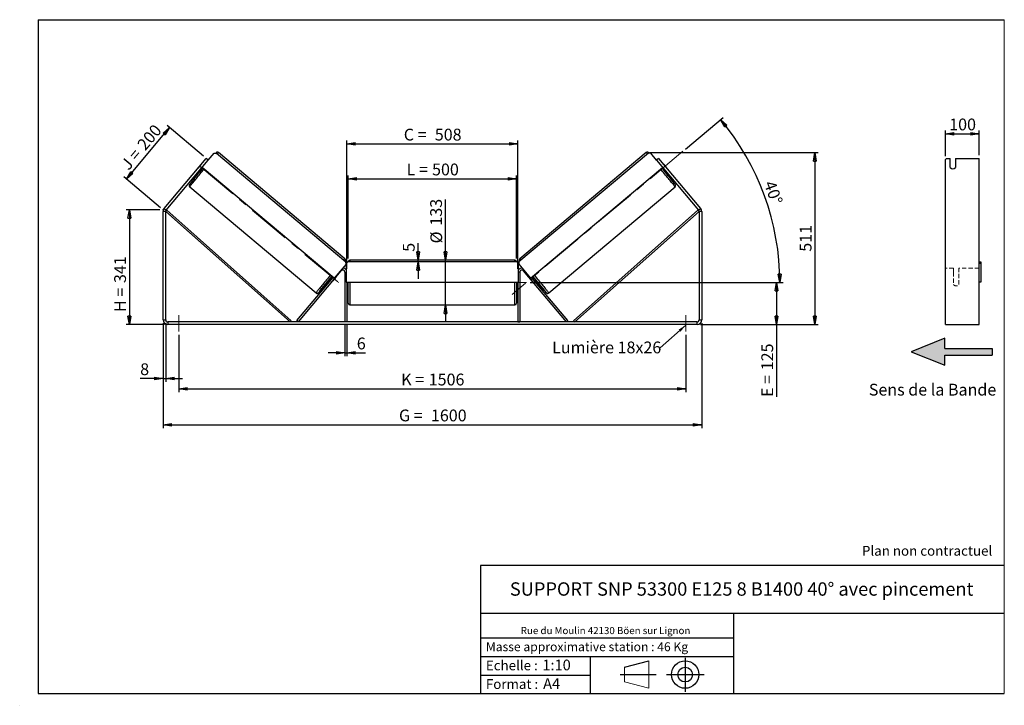
# Model space of a CAD drawing. Units: millimetres. Extents: x 0 to 292, y 1 to 205.
import ezdxf

# ---------------------------------------------------------------- set-up
doc = ezdxf.new("R2010")
doc.units = ezdxf.units.MM
doc.header["$PDSIZE"] = -1
doc.linetypes.add('CENTERX2', pattern=[20.32, 12.7, -2.54, 2.54, -2.54])
doc.linetypes.add('HIDDEN', pattern=[1.905, 1.27, -0.635])
doc.layers.add('SLD-0', color=7, linetype='Continuous')
doc.styles.add('SLDTEXTSTYLE0', font='TXT', dxfattribs={"width": 0.75})
doc.styles.add('SLDTEXTSTYLE2', font='TXT', dxfattribs={"width": 0.666667})
doc.dimstyles.new('SLDDIMSTYLE0', dxfattribs={"dimtxt": 3.501, "dimasz": 2.5, "dimexe": 0, "dimexo": 0.0625, "dimgap": 0.87525, "dimtad": 1, "dimdec": 0, "dimlfac": 10, "dimrnd": 1e-09, "dimzin": 12, "dimdsep": 46, "dimtxsty": 'SLDTEXTSTYLE0', "dimblk1": 'CLOSED', "dimblk2": 'CLOSED', "dimsah": 1, "dimcen": 0.09, "dimadec": 0, "dimazin": 3, "dimtfac": 1, "dimtofl": 0, "dimtmove": 0, "dimatfit": 3, "dimldrblk": 'CLOSED', "dimfxl": 0, "dimfrac": 2, "dimtolj": 1, "dimtzin": 12, "dimarcsym": 0})
doc.dimstyles.new('SLDDIMSTYLE1', dxfattribs={"dimtxt": 3.501, "dimasz": 2.5, "dimexe": 0, "dimexo": 0.0625, "dimgap": 0.87525, "dimtad": 1, "dimdec": 0, "dimlfac": 10, "dimrnd": 1e-09, "dimzin": 12, "dimdsep": 46, "dimtxsty": 'SLDTEXTSTYLE0', "dimblk1": 'CLOSED', "dimblk2": 'CLOSED', "dimsah": 1, "dimcen": 0.09, "dimadec": 0, "dimazin": 3, "dimtfac": 1, "dimtmove": 0, "dimatfit": 0, "dimldrblk": 'CLOSED', "dimfxl": 0, "dimfrac": 2, "dimtolj": 1, "dimtzin": 12, "dimarcsym": 0})
doc.dimstyles.new('SLDDIMSTYLE2', dxfattribs={"dimtxt": 3.501, "dimasz": 2.5, "dimexe": 0, "dimexo": 0.0625, "dimgap": 0.87525, "dimtad": 1, "dimdec": 4, "dimlfac": 10, "dimzin": 12, "dimdsep": 46, "dimtxsty": 'SLDTEXTSTYLE0', "dimblk1": 'CLOSED', "dimblk2": 'CLOSED', "dimsah": 1, "dimcen": 0.09, "dimadec": 0, "dimazin": 3, "dimtfac": 1, "dimtofl": 0, "dimtmove": 0, "dimatfit": 3, "dimldrblk": 'CLOSED', "dimfxl": 0, "dimfrac": 2, "dimtolj": 1, "dimtzin": 12, "dimarcsym": 0})
doc.dimstyles.new('SLDDIMSTYLE3', dxfattribs={"dimtxt": 0.18, "dimasz": 2.5, "dimexe": 0, "dimexo": 0.0625, "dimgap": 0, "dimtad": 0, "dimtih": 1, "dimtoh": 1, "dimdec": 0, "dimrnd": 1e-09, "dimzin": 0, "dimdsep": 46, "dimtxsty": 'Standard', "dimsah": 1, "dimcen": 0.09, "dimadec": 0, "dimazin": 0, "dimtfac": 2.5, "dimtdec": 0, "dimtofl": 0, "dimtmove": 0, "dimatfit": 3, "dimfxl": 0, "dimfrac": 2, "dimtolj": 1, "dimtzin": 0, "dimarcsym": 0})

# ---------------------------------------------------------------- blocks, each defined once
blk = doc.blocks.new('Bloc3')
at = {"linetype": 'Continuous'}
blk.add_hatch(color=7, dxfattribs=at).paths.add_polyline_path([(1298.8, 454.9), (1298.8, 464.9), (1228.8, 464.9), (1228.8, 479.9), (1178.8, 459.9), (1228.8, 439.9), (1228.8, 454.9)], flags=0)
at = {"layer": 'SLD-0', "color": 7}
for p, q in [((1228.8, 479.9), (1178.8, 459.9)), ((1228.8, 464.9), (1228.8, 479.9)), ((1178.8, 459.9), (1228.8, 439.9)), ((1228.8, 464.9), (1298.8, 464.9)), ((1228.8, 439.9), (1228.8, 454.9)), ((1228.8, 454.9), (1298.8, 454.9)), ((1298.8, 464.9), (1298.8, 454.9))]:
    blk.add_line(p, q, dxfattribs=at)
blk = doc.blocks.new('Bloc1')
at = {"color": 7, "linetype": 'Continuous', "lineweight": 0}
blk.add_point((27.17, 41.63), dxfattribs=at)
at = {"layer": 'SLD-0'}
for p, q in [((9.1, 43.82), (16.35, 45.7)), ((27.17, 46.64), (27.17, 36.52)), ((7.87, 41.63), (18.56, 41.63)), ((21.6, 41.63), (32.77, 41.63))]:
    blk.add_line(p, q, dxfattribs=at)
at = {"layer": 'SLD-0', "color": 7, "linetype": 'Continuous', "lineweight": 18}
for p, q in [((16.35, 45.7), (16.35, 37.56)), ((9.1, 39.44), (9.1, 43.82)), ((9.1, 39.44), (16.35, 37.56))]:
    blk.add_line(p, q, dxfattribs=at)
at = {"layer": 'SLD-0'}
for radius in [4.07, 2.19]:
    blk.add_circle((27.17, 41.63), radius, dxfattribs=at)
blk = doc.blocks.new('SW_NOTE_0')
at = {"color": 0, "linetype": 'Continuous', "lineweight": 0, "insert": (28.37, -0.09), "char_height": 2.1167, "attachment_point": 2, "style": 'SLDTEXTSTYLE0'}
blk.add_mtext('Rue du Moulin 42130 Böen sur Lignon', dxfattribs=at)
blk = doc.blocks.new('_Closed')
at = {"color": 0, "linetype": 'ByBlock', "lineweight": -2}
for p, q in [((-1, 0.166667), (0, 0)), ((-1, 0.166667), (-1, -0.166667)), ((0, 0), (-1, -0.166667)), ((0, 0), (-1, 0))]:
    blk.add_line(p, q, dxfattribs=at)
blk = doc.blocks.new('_D')
at = {"layer": 'SLD-0'}
for p, q in [((41.13, 148.53), (31.13, 148.53)), ((32.13, 148.53), (32.13, 114.43)), ((42.53, 114.43), (31.13, 114.43))]:
    blk.add_line(p, q, dxfattribs=at)
at = {"layer": 'SLD-0', "xscale": 2.5, "yscale": 2.5}
for p, rotation in [((32.13, 148.53), 90.0000000000004), ((32.13, 114.43), 270.0000000000004)]:
    blk.add_blockref('_Closed', p, dxfattribs=dict(at, rotation=rotation))
at = {"layer": 'SLD-0', "char_height": 3.501, "attachment_point": 1, "rotation": 90}
for s, insert, style in [('341', (27.62, 126.78), 'SLDTEXTSTYLE0'), ('H =', (27.62, 118.17), 'SLDTEXTSTYLE2')]:
    blk.add_mtext(s, dxfattribs=dict(at, insert=insert, style=style))
blk = doc.blocks.new('_D_1')
at = {"layer": 'SLD-0'}
for p, q in [((31.26, 157.66), (44.08, 172.94)), ((54.19, 164.46), (43.31, 173.58)), ((41.36, 149.17), (30.49, 158.3))]:
    blk.add_line(p, q, dxfattribs=at)
at = {"layer": 'SLD-0', "xscale": 2.5, "yscale": 2.5}
for p, rotation in [((44.08, 172.94), 50.00000000000099), ((31.26, 157.66), 230.000000000001)]:
    blk.add_blockref('_Closed', p, dxfattribs=dict(at, rotation=rotation))
at = {"layer": 'SLD-0', "char_height": 3.501, "attachment_point": 1, "rotation": 50}
for s, insert, style in [('200', (34.18, 168.16), 'SLDTEXTSTYLE0'), ('J =', (29.25, 162.29), 'SLDTEXTSTYLE2')]:
    blk.add_mtext(s, dxfattribs=dict(at, insert=insert, style=style))
blk = doc.blocks.new('_D_2')
at = {"layer": 'SLD-0', "color": 7}
for p, q in [((186.65, 165.51), (236.75, 165.51)), ((235.75, 165.51), (235.75, 114.43)), ((201.73, 114.43), (236.75, 114.43))]:
    blk.add_line(p, q, dxfattribs=at)
at = {"layer": 'SLD-0', "color": 7, "xscale": 2.5, "yscale": 2.5}
for p, rotation in [((235.75, 165.51), 90.0000000000004), ((235.75, 114.43), 270.0000000000004)]:
    blk.add_blockref('_Closed', p, dxfattribs=dict(at, rotation=rotation))
at = {"layer": 'SLD-0', "color": 7, "insert": (231.24, 136.09), "char_height": 3.501, "attachment_point": 1, "rotation": 90, "style": 'SLDTEXTSTYLE0'}
blk.add_mtext('511', dxfattribs=at)
blk = doc.blocks.new('_D_3')
at = {"layer": 'SLD-0', "color": 7}
for p, q in [((42.13, 114.83), (42.13, 83.7)), ((202.13, 114.83), (202.13, 83.7)), ((42.13, 84.7), (202.13, 84.7))]:
    blk.add_line(p, q, dxfattribs=at)
at = {"layer": 'SLD-0', "color": 7, "xscale": 2.5, "yscale": 2.5, "rotation": 180.0000000000004}
blk.add_blockref('_Closed', (42.13, 84.7, 0.83), dxfattribs=at)
at = {"layer": 'SLD-0', "color": 7, "xscale": 2.5, "yscale": 2.5}
blk.add_blockref('_Closed', (202.13, 84.7, 0.83), dxfattribs=at)
at = {"layer": 'SLD-0', "color": 7, "char_height": 3.501, "attachment_point": 1}
for s, insert, style in [('G =', (112.21, 89.21), 'SLDTEXTSTYLE2'), ('1600', (121.7, 89.21), 'SLDTEXTSTYLE0')]:
    blk.add_mtext(s, dxfattribs=dict(at, insert=insert, style=style))
blk = doc.blocks.new('_D_4')
at = {"layer": 'SLD-0', "color": 7}
for p, q in [((46.83, 111.43), (46.83, 94.37)), ((197.43, 111.43), (197.43, 94.37)), ((46.83, 95.37), (197.43, 95.37))]:
    blk.add_line(p, q, dxfattribs=at)
at = {"layer": 'SLD-0', "color": 7, "xscale": 2.5, "yscale": 2.5, "rotation": 180.0000000000004}
blk.add_blockref('_Closed', (46.83, 95.37, 0.83), dxfattribs=at)
at = {"layer": 'SLD-0', "color": 7, "xscale": 2.5, "yscale": 2.5}
blk.add_blockref('_Closed', (197.43, 95.37, 0.83), dxfattribs=at)
at = {"layer": 'SLD-0', "color": 7, "char_height": 3.501, "attachment_point": 1}
for s, insert, style in [('K =', (112.87, 99.88), 'SLDTEXTSTYLE2'), ('1506', (121.04, 99.88), 'SLDTEXTSTYLE0')]:
    blk.add_mtext(s, dxfattribs=dict(at, insert=insert, style=style))
blk = doc.blocks.new('_D_5')
at = {"layer": 'SLD-0', "color": 7}
for p, q in [((96.13, 114.23), (96.13, 105.07)), ((96.73, 114.23), (96.73, 105.07)), ((96.13, 106.07), (91.13, 106.07)), ((96.13, 106.07), (96.73, 106.07)), ((96.73, 106.07), (102.27, 106.07))]:
    blk.add_line(p, q, dxfattribs=at)
at = {"layer": 'SLD-0', "color": 7, "xscale": 2.5, "yscale": 2.5}
blk.add_blockref('_Closed', (96.13, 106.07, 0.83), dxfattribs=at)
at = {"layer": 'SLD-0', "color": 7, "xscale": 2.5, "yscale": 2.5, "rotation": 180.0000000000004}
blk.add_blockref('_Closed', (96.73, 106.07, 0.83), dxfattribs=at)
at = {"layer": 'SLD-0', "color": 7, "insert": (99.68, 110.59), "char_height": 3.5, "attachment_point": 1, "style": 'SLDTEXTSTYLE0'}
blk.add_mtext('6', dxfattribs=at)
blk = doc.blocks.new('_D_6')
at = {"layer": 'SLD-0', "color": 7}
for p, q in [((126.04, 133.58), (126.04, 151.6)), ((126.04, 120.28), (126.04, 133.58)), ((126.04, 120.28), (126.04, 115.28))]:
    blk.add_line(p, q, dxfattribs=at)
at = {"layer": 'SLD-0', "color": 7, "xscale": 2.5, "yscale": 2.5}
for p, rotation in [((126.04, 133.58, 0.83), 270.0000000000004), ((126.04, 120.28, 0.83), 90.0000000000004)]:
    blk.add_blockref('_Closed', p, dxfattribs=dict(at, rotation=rotation))
at = {"layer": 'SLD-0', "color": 7, "char_height": 3.501, "attachment_point": 1, "rotation": 90, "style": 'SLDTEXTSTYLE0'}
for s, insert in [('133', (121.48, 143.84)), ('%%c', (121.53, 138.56))]:
    blk.add_mtext(s, dxfattribs=dict(at, insert=insert))
blk = doc.blocks.new('_D_7')
at = {"layer": 'SLD-0', "color": 7}
for p, q in [((97.13, 134.08), (97.13, 158.75)), ((147.13, 134.08), (147.13, 158.75)), ((97.13, 157.75), (147.13, 157.75))]:
    blk.add_line(p, q, dxfattribs=at)
at = {"layer": 'SLD-0', "color": 7, "xscale": 2.5, "yscale": 2.5, "rotation": 180.0000000000004}
blk.add_blockref('_Closed', (97.13, 157.75, 0.83), dxfattribs=at)
at = {"layer": 'SLD-0', "color": 7, "xscale": 2.5, "yscale": 2.5}
blk.add_blockref('_Closed', (147.13, 157.75, 0.83), dxfattribs=at)
at = {"layer": 'SLD-0', "color": 7, "char_height": 3.501, "attachment_point": 1}
for s, insert, style in [('L =', (114.46, 162.27), 'SLDTEXTSTYLE2'), ('500', (122.03, 162.27), 'SLDTEXTSTYLE0')]:
    blk.add_mtext(s, dxfattribs=dict(at, insert=insert, style=style))
blk = doc.blocks.new('_D_8')
at = {"layer": 'SLD-0', "color": 7}
for p, q in [((96.73, 131.03), (96.73, 169.11)), ((96.73, 168.11), (147.53, 168.11)), ((147.53, 131.03), (147.53, 169.11))]:
    blk.add_line(p, q, dxfattribs=at)
at = {"layer": 'SLD-0', "color": 7, "xscale": 2.5, "yscale": 2.5, "rotation": 180.0000000000004}
blk.add_blockref('_Closed', (96.73, 168.11, 0.83), dxfattribs=at)
at = {"layer": 'SLD-0', "color": 7, "xscale": 2.5, "yscale": 2.5}
blk.add_blockref('_Closed', (147.53, 168.11, 0.83), dxfattribs=at)
at = {"layer": 'SLD-0', "color": 7, "char_height": 3.501, "attachment_point": 1}
for s, insert, style in [('C =', (113.64, 172.62), 'SLDTEXTSTYLE2'), ('508', (122.85, 172.62), 'SLDTEXTSTYLE0')]:
    blk.add_mtext(s, dxfattribs=dict(at, insert=insert, style=style))
blk = doc.blocks.new('_D_9')
at = {"layer": 'SLD-0', "color": 7}
for p, q in [((151.13, 126.93), (225.35, 126.93)), ((224.35, 126.93), (224.35, 114.43)), ((201.73, 114.43), (225.35, 114.43)), ((224.35, 114.43), (224.35, 92.96))]:
    blk.add_line(p, q, dxfattribs=at)
at = {"layer": 'SLD-0', "color": 7, "xscale": 2.5, "yscale": 2.5}
for p, rotation in [((224.35, 126.93, 0.83), 90.0000000000004), ((224.35, 114.43, 0.83), 270.0000000000004)]:
    blk.add_blockref('_Closed', p, dxfattribs=dict(at, rotation=rotation))
at = {"layer": 'SLD-0', "color": 7, "char_height": 3.501, "attachment_point": 1, "rotation": 90}
for s, insert, style in [('125', (219.84, 100.88), 'SLDTEXTSTYLE0'), ('E =', (219.84, 92.96), 'SLDTEXTSTYLE2')]:
    blk.add_mtext(s, dxfattribs=dict(at, insert=insert, style=style))
blk = doc.blocks.new('_D_10')
at = {"layer": 'SLD-0', "color": 7}
for p, q in [((42.13, 114.83), (42.13, 97.43)), ((42.93, 114.83), (42.93, 97.43)), ((42.13, 98.43), (35.34, 98.43)), ((42.13, 98.43), (42.93, 98.43)), ((42.93, 98.43), (47.93, 98.43))]:
    blk.add_line(p, q, dxfattribs=at)
at = {"layer": 'SLD-0', "color": 7, "xscale": 2.5, "yscale": 2.5}
blk.add_blockref('_Closed', (42.13, 98.43, 0.83), dxfattribs=at)
at = {"layer": 'SLD-0', "color": 7, "xscale": 2.5, "yscale": 2.5, "rotation": 180.0000000000004}
blk.add_blockref('_Closed', (42.93, 98.43, 0.83), dxfattribs=at)
at = {"layer": 'SLD-0', "color": 7, "insert": (35.34, 102.94), "char_height": 3.5, "attachment_point": 1, "style": 'SLDTEXTSTYLE0'}
blk.add_mtext('8', dxfattribs=at)
blk = doc.blocks.new('_D_11')
at = {"layer": 'SLD-0', "color": 7}
for p, q in [((197.28, 166.59), (208.48, 175.99)), ((151.13, 126.93), (226.34, 126.93))]:
    blk.add_line(p, q, dxfattribs=at)
blk.add_arc((150.01, 126.93), 75.33, 0, 40, dxfattribs=at)
at = {"layer": 'SLD-0', "color": 7, "xscale": 2.5, "yscale": 2.5}
for p, rotation in [((207.72, 175.35, 0.83), 129.0495899910429), ((225.34, 126.93, 0.83), 270.9504100089574)]:
    blk.add_blockref('_Closed', p, dxfattribs=dict(at, rotation=rotation))
at = {"layer": 'SLD-0', "color": 7, "insert": (223.84, 157.55), "char_height": 3.501, "attachment_point": 1, "rotation": 290, "style": 'SLDTEXTSTYLE0'}
blk.add_mtext('40°', dxfattribs=at)
blk = doc.blocks.new('_D_12')
at = {"layer": 'SLD-0', "color": 7}
for p, q in [((117.88, 133.58), (117.88, 138.65)), ((117.88, 133.08), (117.88, 133.58)), ((117.88, 133.08), (117.88, 128.08))]:
    blk.add_line(p, q, dxfattribs=at)
at = {"layer": 'SLD-0', "color": 7, "xscale": 2.5, "yscale": 2.5}
for p, rotation in [((117.88, 133.58, 0.83), 270.0000000000003), ((117.88, 133.08, 0.83), 90.00000000000037)]:
    blk.add_blockref('_Closed', p, dxfattribs=dict(at, rotation=rotation))
at = {"layer": 'SLD-0', "color": 7, "insert": (113.37, 136.07), "char_height": 3.5, "attachment_point": 1, "rotation": 90, "style": 'SLDTEXTSTYLE0'}
blk.add_mtext('5', dxfattribs=at)
blk = doc.blocks.new('SW_NOTE_0_1')
at = {"layer": 'SLD-0', "color": 0, "insert": (-32.12, 1.82), "char_height": 3.5, "attachment_point": 1, "style": 'SLDTEXTSTYLE0'}
blk.add_mtext('Lumière 18x26', dxfattribs=at)
blk = doc.blocks.new('_D_13')
at = {"layer": 'SLD-0', "color": 7}
for p, q in [((274.52, 164.43), (274.52, 172.12)), ((274.52, 171.12), (284.52, 171.12)), ((284.52, 164.81), (284.52, 172.12))]:
    blk.add_line(p, q, dxfattribs=at)
at = {"layer": 'SLD-0', "color": 7, "xscale": 2.5, "yscale": 2.5, "rotation": 180.0000000000004}
blk.add_blockref('_Closed', (274.52, 171.12), dxfattribs=at)
at = {"layer": 'SLD-0', "color": 7, "xscale": 2.5, "yscale": 2.5}
blk.add_blockref('_Closed', (284.52, 171.12), dxfattribs=at)
at = {"layer": 'SLD-0', "color": 7, "insert": (275.64, 175.64), "char_height": 3.501, "attachment_point": 1, "style": 'SLDTEXTSTYLE0'}
blk.add_mtext('100', dxfattribs=at)

msp = doc.modelspace()

# ---------------------------------------------------------------- linework, layer by layer
at = {"color": 7, "linetype": 'Continuous', "lineweight": 18}
for p, q in [((292, 205), (5, 205)), ((5, 205), (5, 4.867368)), ((292, 4.867368), (292, 205)), ((4.937878, 61.166738), (5, 61.166738))]:
    msp.add_line(p, q, dxfattribs=at)
at = {"color": 7, "linetype": 'Continuous', "lineweight": 25}
for p, q in [((42.45575, 148.922427), (54.951939, 163.814805)), ((55.564775, 163.300575), (54.951939, 163.814805)), ((55.564775, 163.300575), (57.268162, 165.330593)), ((57.268162, 165.330593), (57.972508, 165.39228)), ((57.972508, 165.39228), (96.420884, 133.130262)), ((96.136778, 134.021359), (58.607486, 165.512174)), ((186.283917, 165.39228), (147.835541, 133.130262)), ((185.648939, 165.512174), (148.119647, 134.021359)), ((186.988263, 165.330593), (186.283917, 165.39228)), ((188.69165, 163.300575), (186.988263, 165.330593)), ((189.304486, 163.814805), (188.69165, 163.300575)), ((189.304486, 163.814805), (201.800675, 148.922427)), ((274.80657, 163.814805), (274.517895, 163.431783)), ((274.80657, 163.814805), (275.917895, 163.814805)), ((275.917895, 161.057045), (275.917895, 163.814805)), ((277.517895, 163.814805), (284.517895, 163.814805)), ((277.517895, 163.814805), (277.517895, 161.057045)), ((284.517895, 148.922427), (284.517895, 163.814805)), ((43.068586, 148.408197), (55.564775, 163.300575)), ((53.479684, 162.0662), (52.561599, 160.972069)), ((52.561599, 160.972069), (52.564534, 160.969607)), ((53.482619, 162.063737), (53.479684, 162.0662)), ((92.947111, 128.21266), (53.73283, 161.117348)), ((151.309314, 128.21266), (190.523595, 161.117348)), ((188.69165, 163.300575), (201.187839, 148.408197)), ((190.773806, 162.063737), (190.776741, 162.0662)), ((190.776741, 162.0662), (191.694826, 160.972069)), ((191.694826, 160.972069), (191.691891, 160.969607)), ((274.517895, 148.922427), (274.517895, 163.431783)), ((52.993624, 160.236397), (53.218174, 160.047978)), ((53.17737, 160.455377), (53.250913, 160.393667)), ((191.079055, 160.455377), (191.005512, 160.393667)), ((191.038251, 160.047978), (191.2628, 160.236397)), ((50.058411, 155.323782), (87.587703, 123.832968)), ((156.668722, 123.832968), (194.198014, 155.323782)), ((42.928212, 148.022524), (42.128212, 148.022524)), ((42.128212, 115.829506), (42.128212, 148.022524)), ((42.45575, 148.922427), (43.068586, 148.408197)), ((42.928212, 148.022524), (43.260162, 148.396436)), ((42.928212, 148.022524), (79.866667, 115.229506)), ((42.928212, 115.829506), (42.928212, 148.022524)), ((43.260162, 148.396436), (80.198616, 115.603418)), ((200.996263, 148.396436), (164.057809, 115.603418)), ((201.328212, 148.022524), (164.389758, 115.229506)), ((201.328212, 148.022524), (200.996263, 148.396436)), ((201.187839, 148.408197), (201.800675, 148.922427)), ((202.128212, 148.022524), (201.328212, 148.022524)), ((201.328212, 148.022524), (201.328212, 115.829506)), ((202.128212, 148.022524), (202.128212, 115.829506)), ((274.517895, 148.022524), (274.517895, 148.922427)), ((274.517895, 115.829506), (274.517895, 148.022524)), ((284.517895, 148.022524), (284.517895, 148.922427)), ((284.517895, 115.829506), (284.517895, 148.022524)), ((96.482443, 132.425905), (92.947111, 128.21266)), ((96.489779, 132.419749), (92.954447, 128.206504)), ((96.428221, 133.124106), (96.420884, 133.130262)), ((96.420884, 133.130262), (96.482443, 132.425905)), ((96.489779, 132.419749), (96.428221, 133.124106)), ((96.482443, 132.425905), (96.489779, 132.419749)), ((97.028212, 133.079506), (96.528212, 132.579506)), ((96.528212, 132.579506), (96.528212, 127.079506)), ((147.228212, 133.079506), (97.028212, 133.079506)), ((146.628212, 133.579506), (97.628212, 133.579506)), ((147.728212, 132.579506), (147.228212, 133.079506)), ((147.728212, 127.079506), (147.728212, 132.579506)), ((147.766646, 132.419749), (147.828204, 133.124106)), ((147.773982, 132.425905), (147.766646, 132.419749)), ((147.766646, 132.419749), (151.301978, 128.206504)), ((147.835541, 133.130262), (147.773982, 132.425905)), ((147.773982, 132.425905), (151.309314, 128.21266)), ((147.828204, 133.124106), (147.835541, 133.130262)), ((284.517895, 133.079506), (285.017895, 133.079506)), ((285.017895, 132.579506), (284.517895, 132.579506)), ((285.017895, 133.079506), (285.017895, 132.579506)), ((285.017895, 132.579506), (285.017895, 127.079506)), ((82.326294, 115.229506), (95.068586, 130.415179)), ((96.128212, 130.029506), (96.128212, 115.229506)), ((148.128212, 130.029506), (148.128212, 115.229506)), ((161.930131, 115.229506), (149.187839, 130.415179)), ((81.866667, 115.615179), (92.647888, 128.463738)), ((91.602405, 127.839784), (91.908682, 127.582787)), ((92.561111, 128.536552), (92.005651, 127.87458)), ((92.092428, 127.801766), (92.005651, 127.87458)), ((93.480409, 128.501605), (92.562325, 127.407475)), ((92.947111, 128.21266), (92.954447, 128.206504)), ((96.528212, 127.079506), (147.728212, 127.079506)), ((96.728212, 127.079506), (96.728212, 115.229506)), ((96.728212, 126.215363), (96.828212, 126.215363)), ((96.728212, 125.929506), (97.128212, 125.929506)), ((96.828212, 127.079506), (96.828212, 126.215363)), ((97.128212, 126.929506), (97.128212, 127.079506)), ((97.128212, 120.779506), (97.128212, 126.929506)), ((147.128212, 127.079506), (147.128212, 120.779506)), ((147.128212, 125.929506), (147.528212, 125.929506)), ((147.428212, 127.079506), (147.428212, 126.215363)), ((147.528212, 126.215363), (147.428212, 126.215363)), ((147.528212, 127.079506), (147.528212, 115.229506)), ((150.776016, 128.501605), (151.6941, 127.407475)), ((151.309314, 128.21266), (151.301978, 128.206504)), ((162.389758, 115.615179), (151.608537, 128.463738)), ((151.695314, 128.536552), (152.250774, 127.87458)), ((152.163997, 127.801766), (152.250774, 127.87458)), ((152.347743, 127.582787), (152.65402, 127.839784)), ((285.017895, 127.079506), (284.517895, 127.079506)), ((97.628212, 120.279506), (146.628212, 120.279506)), ((42.128212, 115.829506), (42.928212, 115.829506)), ((43.528212, 115.229506), (43.528212, 114.429506)), ((200.728212, 115.229506), (43.528212, 115.229506)), ((200.728212, 114.429506), (43.528212, 114.429506)), ((80.198616, 115.603418), (79.866667, 115.229506)), ((82.326294, 115.229506), (81.866667, 115.615179)), ((96.728212, 115.229506), (96.128212, 115.229506)), ((147.528212, 115.229506), (148.128212, 115.229506)), ((161.930131, 115.229506), (162.389758, 115.615179)), ((164.057809, 115.603418), (164.389758, 115.229506)), ((200.728212, 114.429506), (200.728212, 115.229506)), ((201.328212, 115.829506), (202.128212, 115.829506)), ((274.517895, 114.429506), (274.517895, 115.829506)), ((274.517895, 114.429506), (284.517895, 114.429506)), ((284.517895, 114.429506), (284.517895, 115.829506))]:
    msp.add_line(p, q, dxfattribs=at)
at = {"color": 8, "linetype": 'Continuous', "lineweight": 25}
for p, q in [((97.628212, 133.579506), (97.628212, 133.079506)), ((146.628212, 133.079506), (146.628212, 133.579506)), ((94.915518, 130.543618), (95.068586, 130.415179)), ((96.128212, 130.029506), (96.528212, 130.029506)), ((148.128212, 130.029506), (147.728212, 130.029506)), ((149.340907, 130.543618), (149.187839, 130.415179)), ((97.628212, 127.079506), (97.628212, 126.929506)), ((97.628212, 126.929506), (97.628212, 120.279506)), ((146.628212, 120.279506), (146.628212, 127.079506))]:
    msp.add_line(p, q, dxfattribs=at)
at = {"color": 7, "linetype": 'HIDDEN', "lineweight": 18}
for p, q in [((276.917895, 131.229506), (274.517895, 131.229506)), ((276.917895, 131.229506), (276.917895, 130.029506)), ((276.917895, 130.029506), (276.917895, 126.329506)), ((278.517895, 130.029506), (278.517895, 131.229506)), ((284.517895, 131.229506), (278.517895, 131.229506)), ((278.517895, 126.329506), (278.517895, 130.029506))]:
    msp.add_line(p, q, dxfattribs=at)
at = {"color": 7, "linetype": 'Continuous', "lineweight": 25, "flags": 128}
for points in [[(52.561599, 160.972069), (52.48573, 160.877163), (52.466889, 160.853238)], [(53.580264, 162.180106), (53.559974, 162.157396), (53.479684, 162.0662)], [(190.676161, 162.180106), (190.696451, 162.157396), (190.776741, 162.0662)], [(191.694826, 160.972069), (191.770694, 160.877163), (191.789536, 160.853238)]]:
    msp.add_lwpolyline(points, dxfattribs=at)
at = {"color": 8, "linetype": 'Continuous', "lineweight": 25, "flags": 128}
for points in [[(50.058411, 155.323782), (50.062692, 155.343349), (50.089757, 155.38999), (50.139461, 155.463458), (50.211539, 155.563361), (50.305606, 155.689165), (50.421161, 155.840199), (50.557587, 156.015658), (50.714157, 156.214605), (50.890034, 156.435979), (51.08428, 156.678598), (51.29586, 156.941169), (51.523644, 157.22229), (51.766417, 157.520461), (52.022883, 157.834092), (52.291674, 158.161509), (52.571357, 158.500965), (52.860438, 158.85065), (53.157376, 159.208696), (53.460586, 159.573195), (53.768451, 159.942201), (54.079327, 160.313746), (54.33182, 160.614736)], [(194.198014, 155.323782), (194.193733, 155.343349), (194.166668, 155.38999), (194.116964, 155.463458), (194.044886, 155.563361), (193.950819, 155.689165), (193.835264, 155.840199), (193.698838, 156.015658), (193.542268, 156.214605), (193.366391, 156.435979), (193.172145, 156.678598), (192.960565, 156.941169), (192.732781, 157.22229), (192.490008, 157.520461), (192.233542, 157.834092), (191.964751, 158.161509), (191.685068, 158.500965), (191.395987, 158.85065), (191.099049, 159.208696), (190.795839, 159.573195), (190.487974, 159.942201), (190.177098, 160.313746), (189.924605, 160.614736)], [(91.861112, 129.123922), (91.608619, 128.822931), (91.297743, 128.451386), (90.989878, 128.08238), (90.686668, 127.717881), (90.38973, 127.359835), (90.100649, 127.01015), (89.820966, 126.670694), (89.552175, 126.343277), (89.295708, 126.029646), (89.052936, 125.731475), (88.825152, 125.450354), (88.613572, 125.187783), (88.419326, 124.945164), (88.243448, 124.72379), (88.086879, 124.524843), (87.950453, 124.349384), (87.834898, 124.19835), (87.74083, 124.072546), (87.668752, 123.972643), (87.619049, 123.899175), (87.591984, 123.852534), (87.587702, 123.832969)], [(152.395313, 129.123922), (152.647806, 128.822931), (152.958682, 128.451386), (153.266547, 128.08238), (153.569757, 127.717881), (153.866695, 127.359835), (154.155776, 127.01015), (154.435459, 126.670694), (154.70425, 126.343277), (154.960716, 126.029646), (155.203489, 125.731475), (155.431273, 125.450354), (155.642853, 125.187783), (155.837099, 124.945164), (156.012976, 124.72379), (156.169546, 124.524843), (156.305972, 124.349384), (156.421527, 124.19835), (156.515594, 124.072546), (156.587672, 123.972643), (156.637376, 123.899175), (156.664441, 123.852534), (156.668722, 123.832968), (156.668719, 123.832965)], [(88.464062, 124.050047), (88.453625, 124.039225), (88.379607, 123.964528), (88.327732, 123.916416), (88.298295, 123.895164), (88.291466, 123.900894), (88.307283, 123.933574), (88.345656, 123.993017), (88.36228, 124.017085)], [(155.798216, 124.043972), (155.8028, 124.039225), (155.876818, 123.964528), (155.928693, 123.916416), (155.95813, 123.895164), (155.964959, 123.900894), (155.949142, 123.933574), (155.910769, 123.993017), (155.897066, 124.012896)]]:
    msp.add_lwpolyline(points, dxfattribs=at)
at = {"color": 8, "linetype": 'Continuous', "lineweight": 25}
for centre, start, end in [((60.15327, 163.57866), 128.64123926, 140.28823213), ((184.103155, 163.57866), 39.71176787, 51.35876074), ((97.682562, 132.087845), 128.64123926, 140.28823213), ((146.573863, 132.087845), 39.71176787, 51.35876074)]:
    msp.add_arc(centre, 2.475464, start, end, dxfattribs=at)
at = {"color": 7, "linetype": 'Continuous', "lineweight": 25}
for centre, radius, start, end in [((153.607367, 75.811613), 131.055252, 139.49728438, 142.17073864), ((85.165693, 134.521163), 41.084543, 139.76402939, 140.96919466), ((70.259687, 58.997827), 157.479776, 38.19013702, 40.33615936), ((159.090732, 134.521163), 41.084543, 39.03080534, 40.23597061), ((276.717895, 161.924351), 1.179924, 227.31166522, 312.68833478), ((43.528212, 148.022524), 1.4, 140, 180), ((43.528212, 148.022524), 0.6, 140, 180), ((200.728212, 148.022524), 0.6, 0, 40), ((200.728212, 148.022524), 1.4, 0, 40), ((97.628212, 133.079506), 0.5, 90, 180), ((146.628212, 133.079506), 0.5, 0, 90), ((191.466767, 44.08934), 130.456811, 139.51029889, 142.21675918), ((105.282095, 117.480375), 17.159582, 139.02285269, 142.86393807), ((91.829372, 129.939935), 2.189684, 318.93868167, 326.43204755), ((95.528212, 130.029506), 0.6, 0, 140), ((95.528212, 130.029506), 1.2, 33.55730976, 91.79850838), ((148.728212, 130.029506), 1.2, 88.20149162, 146.44269024), ((148.728212, 130.029506), 0.6, 40, 180), ((152.427053, 129.939935), 2.189684, 213.56795245, 221.06131833), ((138.97433, 117.480375), 17.159582, 37.13606193, 40.97714731), ((53.243327, 44.46549), 129.867548, 37.77246157, 40.49345228), ((1.576845, 202.791462), 117.258685, 317.81560187, 320.22037026), ((123.920431, 102.002077), 41.084543, 139.76402939, 140.96919466), ((90.859147, 128.783666), 2.189684, 313.56795245, 321.06131833), ((153.397278, 128.783666), 2.189684, 218.93868167, 226.43204755), ((120.335994, 102.002077), 41.084543, 39.03080534, 40.23597061), ((242.129212, 202.321365), 116.534935, 219.77514101, 222.19898967), ((97.628212, 120.779506), 0.5, 180, 270), ((146.628212, 120.779506), 0.5, 270, 0), ((43.528212, 115.829506), 1.4, 180, 270), ((43.528212, 115.829506), 0.6, 180, 270), ((200.728212, 115.829506), 1.4, 270, 0), ((200.728212, 115.829506), 0.6, 270, 0)]:
    msp.add_arc(centre, radius, start, end, dxfattribs=at)
at = {"color": 7, "linetype": 'HIDDEN', "lineweight": 18}
msp.add_arc((277.717895, 126.929506), 1, 216.86989765, 323.13010235, dxfattribs=at)
at = {"color": 7, "linetype": 'Continuous', "lineweight": 25}
for points, knots in [([(58.605692, 165.509315), (58.594796, 165.519613), (58.554543, 165.557659), (58.470079, 165.597854), (58.364637, 165.627093), (58.265895, 165.632226), (58.179186, 165.620953), (58.107185, 165.599461), (58.050728, 165.574168), (58.006932, 165.548893), (57.97044, 165.523805), (57.935478, 165.496396), (57.891559, 165.457877), (57.85325, 165.421847), (57.818918, 165.386715), (57.81049, 165.37809)], [0, 0, 0, 0, 0.0254992823, 0.094203972, 0.156308037, 0.2135322459, 0.2667527697, 0.3167766993, 0.366315313, 0.4201369635, 0.4846727634, 0.5707023026, 0.6979839426, 0.9258574743, 1, 1, 1, 1]), ([(186.446405, 165.378049), (186.445884, 165.378587), (186.413896, 165.411616), (186.376092, 165.447486), (186.32452, 165.493633), (186.283351, 165.526027), (186.239271, 165.555363), (186.188034, 165.583196), (186.118378, 165.610545), (186.029196, 165.629666), (185.925219, 165.631668), (185.815014, 165.608587), (185.719407, 165.567954), (185.670354, 165.526066), (185.651333, 165.509824)], [0, 0, 0, 0, 0.00438406682, 0.26925260774, 0.42738029775, 0.53301380819, 0.59731248316, 0.65353453009, 0.70831109889, 0.76490247049, 0.82629165021, 0.89101757341, 0.95774041114, 1, 1, 1, 1]), ([(50.068202, 156.154567), (50.054035, 156.134802), (50.013749, 156.078598), (49.979308, 156.026005), (49.946404, 155.968708), (49.925783, 155.927377), (49.905632, 155.8767), (49.88806, 155.815095), (49.876789, 155.734099), (49.880426, 155.637509), (49.906317, 155.532569), (49.958236, 155.429541), (50.014801, 155.361661), (50.05156, 155.329733), (50.058411, 155.323782)], [0, 0, 0, 0, 0.141437042, 0.4021920171, 0.5003603173, 0.5832599427, 0.6391307606, 0.6916024208, 0.7436739262, 0.7993367917, 0.8591337058, 0.9215534999, 0.9853785093, 1, 1, 1, 1]), ([(194.198014, 155.323782), (194.227736, 155.352559), (194.28468, 155.40769), (194.339476, 155.507826), (194.370037, 155.6056), (194.379863, 155.696727), (194.374998, 155.776259), (194.361546, 155.841557), (194.344734, 155.893041), (194.326791, 155.935269), (194.307103, 155.974049), (194.281785, 156.017687), (194.244509, 156.075459), (194.187344, 156.157114), (194.120353, 156.248927), (194.066767, 156.31959), (194.046503, 156.346312)], [0, 0, 0, 0, 0.0475444722, 0.0910902034, 0.1309605948, 0.1679535842, 0.2025228742, 0.2358622976, 0.2710192497, 0.3114781064, 0.3635355464, 0.4375323495, 0.5584813246, 0.7322177667, 0.8987366537, 1, 1, 1, 1]), ([(96.207593, 133.309234), (96.214515, 133.319594), (96.229073, 133.341383), (96.248692, 133.37644), (96.269422, 133.417763), (96.289554, 133.468441), (96.30713, 133.530046), (96.3184, 133.611042), (96.314764, 133.707632), (96.288872, 133.812572), (96.236953, 133.9156), (96.180389, 133.98348), (96.14363, 134.015408), (96.136778, 134.021359)], [0, 0, 0, 0, 0.12956700946, 0.27250408881, 0.39320935028, 0.47455955716, 0.55096045082, 0.62677870261, 0.70782612235, 0.79489288658, 0.88577867203, 0.97871050861, 1, 1, 1, 1]), ([(148.119647, 134.021359), (148.089925, 133.992583), (148.03298, 133.937451), (147.978185, 133.837315), (147.947623, 133.739541), (147.937798, 133.648414), (147.942662, 133.568882), (147.956114, 133.503584), (147.972928, 133.452101), (147.990863, 133.409868), (148.010593, 133.371113), (148.029016, 133.338872), (148.042644, 133.317945), (148.048499, 133.308955)], [0, 0, 0, 0, 0.096387494, 0.1846682911, 0.2654980267, 0.3404943696, 0.4105771168, 0.4781665405, 0.5494406625, 0.631463401, 0.7370000901, 0.8870147203, 1, 1, 1, 1]), ([(87.589602, 123.835734), (87.600464, 123.825468), (87.640686, 123.787456), (87.725111, 123.747288), (87.830552, 123.718048), (87.929295, 123.712915), (88.016003, 123.724188), (88.088004, 123.74568), (88.144461, 123.770973), (88.188258, 123.796249), (88.224745, 123.821329), (88.25974, 123.848784), (88.30341, 123.886972), (88.357083, 123.938129), (88.409599, 123.992126), (88.435785, 124.01905)], [0, 0, 0, 0, 0.0220584628, 0.0816770917, 0.1355680157, 0.185224435, 0.2314066487, 0.2748150115, 0.3178022406, 0.3645060831, 0.4205071498, 0.4951594509, 0.6056083432, 0.8033460464, 1, 1, 1, 1]), ([(155.819749, 124.020257), (155.837946, 124.001349), (155.888471, 123.948853), (155.942045, 123.897047), (155.993076, 123.85159), (156.034318, 123.819103), (156.078388, 123.789779), (156.129627, 123.761945), (156.199283, 123.734596), (156.288465, 123.715475), (156.392442, 123.713473), (156.502645, 123.736556), (156.598213, 123.777165), (156.647232, 123.81902), (156.666218, 123.835231)], [0, 0, 0, 0, 0.1302583468, 0.3616582178, 0.4998049638, 0.5920906713, 0.6482645946, 0.6973824489, 0.7452374751, 0.7946779864, 0.8483100569, 0.9048572415, 0.9631490114, 1, 1, 1, 1])]:
    msp.add_open_spline(points, degree=3, knots=knots, dxfattribs=at)
at = {"layer": 'SLD-0'}
for p, q in [((5, 205), (292, 205)), ((5, 205), (5, 4.867368)), ((-0.44661, 1.369665), (-0.424302, 1.369665))]:
    msp.add_line(p, q, dxfattribs=at)
at = {"layer": 'SLD-0', "color": 7, "linetype": 'CENTERX2', "lineweight": 18}
for p, q in [((196.50942, 165.944241), (145.80824, 123.4009)), ((94.007053, 127.127452), (51.498823, 162.796092)), ((150.128212, 126.929506), (94.128212, 126.929506)), ((46.828212, 117.229506), (46.828212, 112.429506)), ((197.428212, 117.229506), (197.428212, 112.429506))]:
    msp.add_line(p, q, dxfattribs=at)
at = {"layer": 'SLD-0', "color": 7}
for p, q in [((212.459205, 42.875168), (136.386506, 42.875168)), ((136.386506, 42.875168), (136.386506, 4.867368)), ((292, 42.875168), (212.459205, 42.875168)), ((292, 28.624805), (136.386506, 28.624805)), ((211.672183, 4.867368), (211.672183, 28.624805)), ((136.386506, 21.367368), (211.672183, 21.367368)), ((136.386506, 15.867368), (211.672183, 15.867368)), ((168.999609, 15.867368), (168.999609, 4.867368)), ((136.386506, 10.367368), (168.999609, 10.367368)), ((5, 4.867368), (292, 4.867368))]:
    msp.add_line(p, q, dxfattribs=at)
for p in [(185.648939, 165.512174), (42.128212, 148.532082)]:
    msp.add_point(p, dxfattribs=at)

# ---------------------------------------------------------------- block references
at = {"color": 7, "linetype": 'Continuous', "xscale": 0.2, "yscale": 0.2, "zscale": 0.2}
msp.add_blockref('Bloc3', (28.602702, 14.383404), dxfattribs=at)
at = {"color": 7, "linetype": 'Continuous', "lineweight": 0}
msp.add_blockref('SW_NOTE_0', (145.201705, 24.718567), dxfattribs=at)
at = {"color": 7, "linetype": 'Continuous'}
msp.add_blockref('Bloc1', (170.048763, -31.144687), dxfattribs=at)
at = {"layer": 'SLD-0', "color": 7}
msp.add_blockref('SW_NOTE_0_1', (189.815671, 107.590101), dxfattribs=at)

# ---------------------------------------------------------------- texts
at = {"color": 7, "linetype": 'Continuous', "lineweight": 0, "attachment_point": 1, "style": 'SLDTEXTSTYLE0'}
for s, insert, char_height in [('Masse approximative station : 46 Kg', (138.012593, 20.085451), 2.64583333), ('Echelle :', (138.012593, 14.671554), 2.9104167), ('1:10', (154.81115, 14.934715), 3.175), ('Format :', (138.012593, 9.134952), 2.9104167), ('A4', (155.028696, 9.398113), 3.175)]:
    msp.add_mtext(s, dxfattribs=dict(at, insert=insert, char_height=char_height))
at = {"layer": 'SLD-0', "color": 7, "style": 'SLDTEXTSTYLE0'}
for s, insert, char_height, attachment_point in [('Sens de la Bande', (251.765691, 96.865254), 3.5, 1), ('Plan non contractuel', (249.709504, 48.71285), 2.91041667, 1), ('SUPPORT SNP 53300 E125 8 B1400 40° avec pincement', (213.983743, 37.894057), 3.96875, 2)]:
    msp.add_mtext(s, dxfattribs=dict(at, insert=insert, char_height=char_height, attachment_point=attachment_point))

# ---------------------------------------------------------------- dimensions: what is measured, and where the dimension line sits
at = {"layer": 'SLD-0', "color": 7}
dim = msp.add_angular_dim_2l(base=(220.799586, 152.693546), line1=((196.50942, 165.944241), (145.80824, 123.4009)), line2=((150.128212, 126.929506), (94.128212, 126.929506)), dimstyle='SLDDIMSTYLE2', dxfattribs=at)
dim.commit()
dim.dimension.update_dxf_attribs({"geometry": '_D_11', "text_midpoint": (220.799586, 152.693546), "dimtype": 162})
for base, p1, p2, dimstyle, picture, middle in [((284.517895, 171.122352), (274.517895, 163.431783), (284.517895, 163.814805), 'SLDDIMSTYLE0', '_D_13', (279.517895, 171.122352)), ((42.928212, 98.429506), (42.128212, 115.829506), (42.928212, 115.829506), 'SLDDIMSTYLE1', '_D_10', (36.632999, 98.429506)), ((96.728212, 106.072316), (96.128212, 115.229506), (96.728212, 115.229506), 'SLDDIMSTYLE1', '_D_5', (100.977932, 106.072316))]:
    dim = msp.add_linear_dim(base=base, p1=p1, p2=p2, dimstyle=dimstyle, dxfattribs=at)
    dim.commit()
    dim.dimension.update_dxf_attribs({"geometry": picture, "text_midpoint": middle, "dimtype": 160})
at = {"layer": 'SLD-0'}
for base, p2, angle, text, picture, middle in [((44.07942, 172.937932), (54.951939, 163.814805), 50, 'J = <>', '_D_1', (37.667557, 165.29657)), ((32.128212, 114.429506), (43.528212, 114.429506), 90, 'H = <>', '_D', (32.128212, 126.354619))]:
    dim = msp.add_linear_dim(base=base, p1=(42.128212, 148.532082), p2=p2, angle=angle, text=text, dimstyle='SLDDIMSTYLE0', dxfattribs=at)
    dim.commit()
    dim.dimension.update_dxf_attribs({"geometry": picture, "text_midpoint": middle, "dimtype": 160})
at = {"layer": 'SLD-0', "color": 7}
for base, p1, p2, text, picture, middle in [((147.528212, 168.111768), (96.728212, 130.029506), (147.528212, 130.029506), 'C = <>', '_D_8', (122.128212, 168.111768)), ((147.128212, 157.753991), (97.128212, 133.079506), (147.128212, 133.079506), 'L = <>', '_D_7', (122.128212, 157.753991)), ((202.128212, 84.695953), (42.128212, 115.829506), (202.128212, 115.829506), 'G = <>', '_D_3', (122.128212, 84.695953)), ((197.428212, 95.368125), (46.828212, 112.429506), (197.428212, 112.429506), 'K = <>', '_D_4', (122.128212, 95.368125))]:
    dim = msp.add_linear_dim(base=base, p1=p1, p2=p2, text=text, dimstyle='SLDDIMSTYLE0', dxfattribs=at)
    dim.commit()
    dim.dimension.update_dxf_attribs({"geometry": picture, "text_midpoint": middle, "dimtype": 160})
for base, p1, p2, dimstyle, picture, middle in [((235.750658, 114.429506), (185.648939, 165.512174), (200.728212, 114.429506), 'SLDDIMSTYLE0', '_D_2', (235.750658, 139.97084)), ((117.878481, 133.579506), (97.028212, 133.079506), (97.628212, 133.579506), 'SLDDIMSTYLE1', '_D_12', (117.878481, 137.360393))]:
    dim = msp.add_linear_dim(base=base, p1=p1, p2=p2, angle=90, dimstyle=dimstyle, dxfattribs=at)
    dim.commit()
    dim.dimension.update_dxf_attribs({"geometry": picture, "text_midpoint": middle, "dimtype": 160})
for base, p1, p2, text, dimstyle, picture, middle in [((126.044122, 133.579506), (146.628212, 120.279506), (146.628212, 133.579506), '%%c<>', 'SLDDIMSTYLE1', '_D_6', (126.044122, 145.083876)), ((224.350435, 114.429506), (150.128212, 126.929506), (200.728212, 114.429506), 'E = <>', 'SLDDIMSTYLE0', '_D_9', (224.350435, 100.800308))]:
    dim = msp.add_linear_dim(base=base, p1=p1, p2=p2, angle=90, text=text, dimstyle=dimstyle, dxfattribs=at)
    dim.commit()
    dim.dimension.update_dxf_attribs({"geometry": picture, "text_midpoint": middle, "dimtype": 160})

# ---------------------------------------------------------------- leaders
msp.add_leader([(197.428212, 114.303401), (189.815671, 107.590101)], dimstyle='SLDDIMSTYLE3', dxfattribs=at)

doc.saveas('drawing.dxf')
